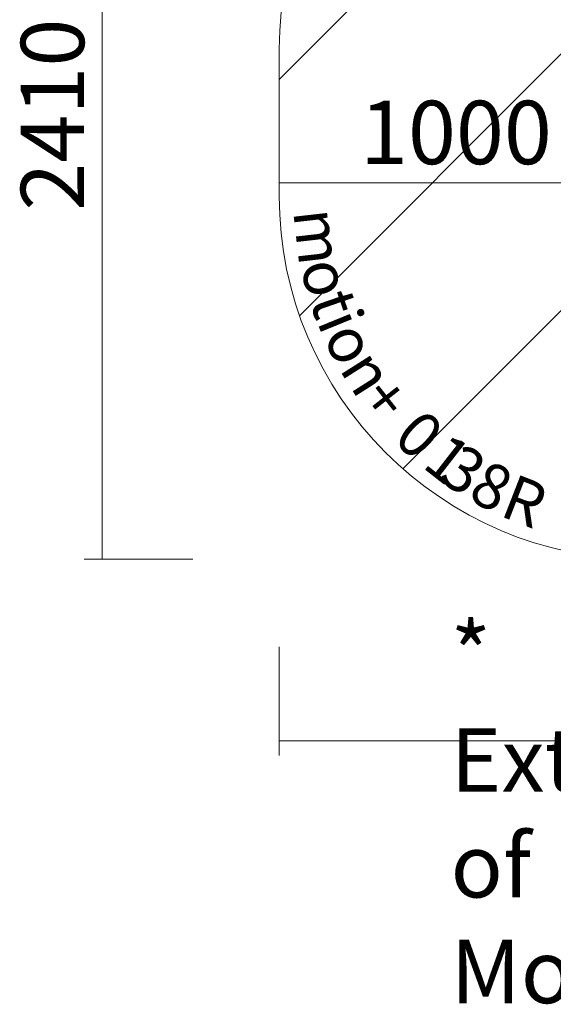
# Model space of a CAD drawing. Units: millimetres. Extents: x 11847 to 16517, y -11564 to -6692.
# Drawn here: x 11847 to 13320, y -11564 to -8850 of the extents above; entities that cross this region are included whole.
import ezdxf

# ---------------------------------------------------------------- set-up
doc = ezdxf.new("R2010")
doc.units = ezdxf.units.MM
doc.header["$MEASUREMENT"] = 0
for name, color, linetype, lineweight in [('Dimensions', 7, 'Continuous', 0), ('Hatching', 7, 'Continuous', 0), ('Layer 1', 7, 'Continuous', 0)]:
    doc.layers.add(name, color=color, linetype=linetype, lineweight=lineweight)
doc.styles.add('Style0', font='txt', dxfattribs={"width": 0.9784, "height": 124.883331})
doc.styles.add('Style1', font='txt', dxfattribs={"width": 0.9784, "height": 124.883337})
doc.styles.add('Style10', font='txt', dxfattribs={"width": 0.9784, "height": 124.883338})
doc.styles.add('Style11', font='txt', dxfattribs={"width": 0.9784, "height": 124.883334})
doc.styles.add('Style12', font='txt', dxfattribs={"width": 0.9784, "height": 124.883336})
doc.styles.add('Style2', font='txt', dxfattribs={"width": 0.9784, "height": 124.883334})
doc.styles.add('Style3', font='txt', dxfattribs={"width": 0.9784, "height": 124.883336})
doc.styles.add('Style4', font='txt', dxfattribs={"width": 0.9784, "height": 124.883334})
doc.styles.add('Style5', font='txt', dxfattribs={"width": 0.9784, "height": 124.88333})
doc.styles.add('Style6', font='txt', dxfattribs={"width": 0.9784, "height": 124.88333})
doc.styles.add('Style8', font='txt', dxfattribs={"width": 0.9784, "height": 124.883334})
doc.styles.add('Style9', font='txt', dxfattribs={"width": 0.9784, "height": 124.883331})

msp = doc.modelspace()

# ---------------------------------------------------------------- linework, layer by layer
at = {"layer": 'Dimensions', "color": 154, "lineweight": 9, "true_color": 0x005daa}
for p, q in [((12075.1, -7931.2), (12075.1, -10337.2)), ((12025.2, -10337.2), (12325, -10337.2)), ((12563.5, -10879), (12563.5, -10579.2)), ((12563.5, -10838.2), (15733.5, -10838.2))]:
    msp.add_line(p, q, dxfattribs=at)
at = {"layer": 'Hatching', "color": 252, "lineweight": 9, "true_color": 0x939393}
for p, q in [((12563.5, -9015.1), (13648.8, -7929.8)), ((12619.1, -9666.6), (14355.7, -7930.1)), ((15024.3, -7968.5), (12904.8, -10088))]:
    msp.add_line(p, q, dxfattribs=at)
at = {"layer": 'Layer 1', "color": 154, "lineweight": 9, "true_color": 0x005daa}
msp.add_line((13563, -9299.9), (12563.5, -9299.9), dxfattribs=at)
at = {"layer": 'Layer 1', "color": 240, "lineweight": 9, "true_color": 0xec1c24}
msp.add_open_spline([(14733.5, -10337.2), (14733.5, -10337.2), (13563.5, -10337.2), (13563.5, -10337.2), (13013.5, -10337.2), (12563.5, -9887.2), (12563.5, -9337.2), (12563.5, -9337.2), (12563.5, -8931.2), (12563.5, -8931.2), (12563.5, -8381.2), (13013.5, -7931.2), (13563.5, -7931.2), (13563.5, -7931.2), (14733.5, -7931.2), (14733.5, -7931.2), (15283.5, -7931.2), (15733.5, -8381.2), (15733.5, -8931.2), (15733.5, -8931.2), (15733.5, -9337.2), (15733.5, -9337.2), (15733.5, -9887.2), (15283.5, -10337.2), (14733.5, -10337.2)], degree=3, knots=[0, 0, 0, 0, 1, 1, 1, 2, 2, 2, 3, 3, 3, 4, 4, 4, 5, 5, 5, 6, 6, 6, 7, 7, 7, 8, 8, 8, 8], dxfattribs=at)

# ---------------------------------------------------------------- texts
at = {"layer": 'Dimensions', "insert": (12025.2, -9376.8), "char_height": 0.2, "attachment_point": 7, "rotation": 90}
msp.add_mtext('\\C154;\\c11164928;\\FGotham Narrow Book|b0|i0|c1;\\H174.836667;\\W1.000000;2410', dxfattribs=at)
at = {"layer": 'Dimensions', "char_height": 0.2, "attachment_point": 7}
for s, insert in [('\\C154;\\c11164928;\\FGotham Narrow Book|b0|i0|c1;\\H174.836667;\\W1.000000;1000', (12786.4, -9248.5)), ('\\C154;\\c11164928;\\FGotham Narrow Book|b0|i0|c1;\\H174.836667;\\W1.000000;* Extent of Movement', (13036.5, -11561.3))]:
    msp.add_mtext(s, dxfattribs=dict(at, insert=insert))
at = {"layer": 'Layer 1', "color": 154, "true_color": 0x005daa, "width": 0.9784}
for s, rotation, style, p in [('m', 276.4798, 'Style0', (12601.9, -9378.2)), ('o', 284.0639, 'Style1', (12620.7, -9526.6)), ('t', 289.0525, 'Style2', (12646.1, -9623.9)), ('i', 292.1834, 'Style3', (12666.7, -9682.3)), ('o', 296.5087, 'Style4', (12682.6, -9723.7)), ('n', 302.3844, 'Style5', (12727.6, -9813.3)), ('+', 308.1991, 'Style6', (12780.3, -9895.9)), ('0', 317.2084, 'Style8', (12873.9, -10008.8)), ('1', 322.099, 'Style9', (12954.5, -10081.8)), ('3', 326.5861, 'Style10', (13000, -10117.9)), ('8', 332.3621, 'Style11', (13079.6, -10170.3)), ('R', 338.7399, 'Style12', (13168.2, -10216.7))]:
    msp.add_text(s, height=124.9, rotation=rotation, dxfattribs=dict(at, style=style)).set_placement(p)

doc.saveas('drawing.dxf')
